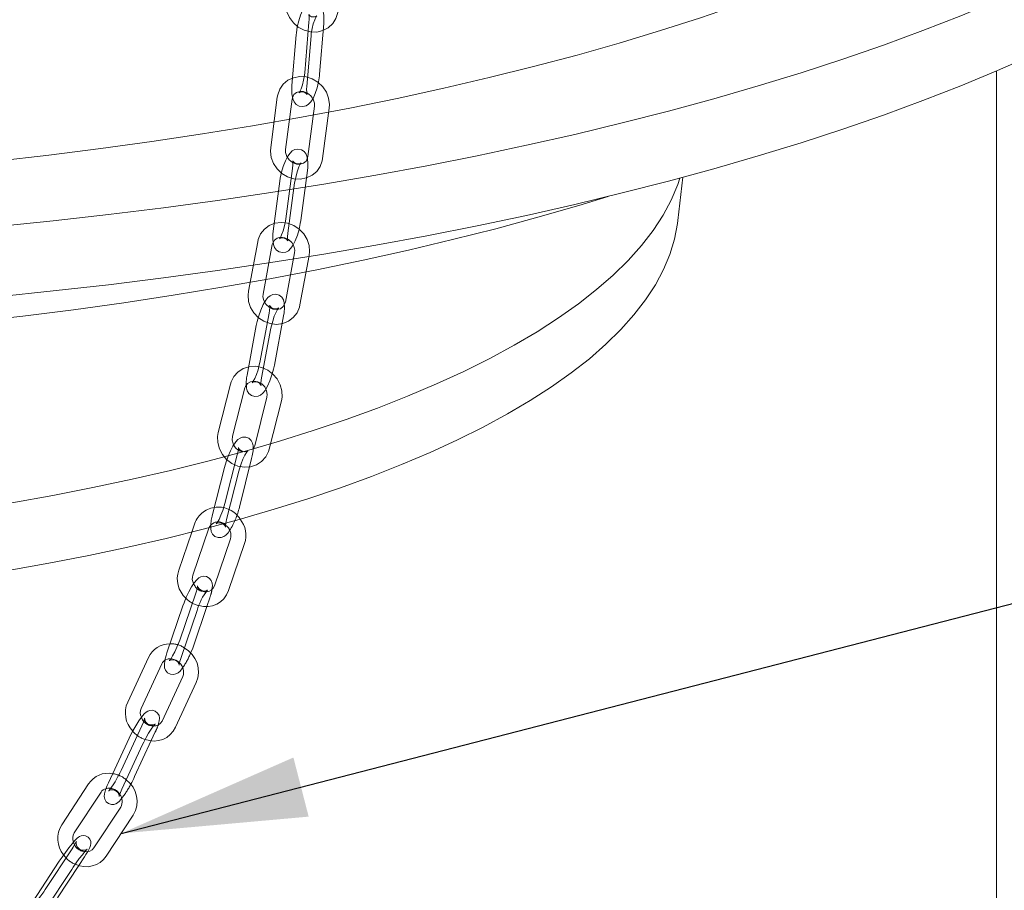
# Model space of a CAD drawing. Units: millimetres. Extents: x 68 to 4435, y 44 to 6180.
# Drawn here: x 3412 to 3611, y 4445 to 4620 of the extents above; entities that cross this region are included whole.
import ezdxf

# ---------------------------------------------------------------- set-up
doc = ezdxf.new("R2010")
doc.units = ezdxf.units.MM
doc.header["$LTSCALE"] = 15
doc.linetypes.add('SLD-Dashed', pattern=[1.905, 1.27, -0.635])
doc.linetypes.add('SLD-Solid', pattern=[0])
doc.layers.add('SLD-0', color=7, linetype='SLD-Solid')
doc.styles.get("Standard").update_dxf_attribs({"font": 'ARIAL.TTF'})
doc.dimstyles.new('SLDDIMSTYLE5', dxfattribs={"dimtxt": 0, "dimasz": 37.5, "dimexe": 0, "dimexo": 0.0625, "dimgap": 0, "dimtad": 0, "dimtih": 1, "dimtoh": 1, "dimdec": 0, "dimrnd": 1e-09, "dimzin": 0, "dimdsep": 46, "dimtxsty": 'Standard', "dimsah": 1, "dimcen": 0.09, "dimadec": 0, "dimazin": 0, "dimtfac": 37.5, "dimtdec": 0, "dimtofl": 0, "dimtmove": 0, "dimatfit": 3, "dimfxl": 0, "dimfrac": 2, "dimtolj": 1, "dimtzin": 0, "dimarcsym": 0})

msp = doc.modelspace()

# ---------------------------------------------------------------- linework, layer by layer
at = {"color": 7, "linetype": 'SLD-Dashed', "lineweight": 0}
for p, q in [((3470.7003402, 4619.7985618), (3469.8455433, 4609.5593064)), ((3472.8351482, 4609.3097139), (3473.689945, 4619.5489693)), ((3468.1300714, 4617.2732737), (3467.2752746, 4607.0340183)), ((3470.2648795, 4606.7844258), (3471.1196763, 4617.0236811)), ((3464.3168849, 4604.6429325), (3462.9748302, 4594.5102566)), ((3465.9488681, 4594.1163325), (3467.2909087, 4604.24901)), ((3471.8296171, 4602.8215782), (3470.4875624, 4592.6889023)), ((3473.4615862, 4592.2949798), (3474.803641, 4602.4277119)), ((3467.4063128, 4590.2564507), (3466.064258, 4580.1237186)), ((3469.038296, 4579.7298507), (3470.3803366, 4589.8625282)), ((3464.8360441, 4587.7311626), (3463.4939894, 4577.5984305)), ((3466.4680274, 4577.2045626), (3467.810068, 4587.3372401)), ((3460.3501646, 4575.4536509), (3458.4814113, 4565.4623605)), ((3461.4302736, 4564.9108251), (3463.2990269, 4574.9021155)), ((3467.803122, 4573.2577118), (3465.9343687, 4563.2663653)), ((3468.883231, 4562.7148298), (3470.7519843, 4572.7061764)), ((3462.6435827, 4561.0855404), (3460.7748295, 4551.0941938)), ((3463.7236918, 4550.5426584), (3465.592445, 4560.5339488)), ((3460.073314, 4558.5602523), (3458.2045607, 4548.5689057)), ((3461.1534231, 4548.0173703), (3463.0221763, 4558.0086606)), ((3454.8686488, 4546.7230616), (3452.3904069, 4536.9301735)), ((3455.2987248, 4536.1942206), (3457.7769668, 4545.9870524)), ((3462.226991, 4544.0964607), (3459.7487491, 4534.3036289)), ((3462.657067, 4533.5676197), (3465.1353089, 4543.3605078)), ((3456.2282336, 4532.4282458), (3453.7499916, 4522.635414)), ((3456.6583096, 4521.8994048), (3459.1365515, 4531.6922367)), ((3453.6579649, 4529.9029578), (3451.179723, 4520.1101259)), ((3454.0880409, 4519.3741168), (3456.5662828, 4529.1669486)), ((3447.6418364, 4518.6467576), (3447.0372725, 4516.8659489)), ((3447.8391424, 4504.5209792), (3444.6149288, 4495.0239742)), ((3450.0949897, 4501.8337074), (3450.6798967, 4503.5565534)), ((3450.6102386, 4503.4482761), (3450.6798967, 4503.5565534)), ((3436.9681015, 4477.7798341), (3432.7835256, 4468.7557541)), ((3438.8721939, 4474.7547513), (3439.6897232, 4476.5177696)), ((3439.6297344, 4476.4335803), (3439.6897232, 4476.5177696)), ((3422.8763417, 4452.9491596), (3417.4614008, 4444.7019879)), ((3424.2440589, 4449.5662676), (3425.3841125, 4451.3026458)), ((3425.3436941, 4451.2535181), (3425.3841125, 4451.3026458))]:
    msp.add_line(p, q, dxfattribs=at)
at = {"color": 7, "linetype": 'SLD-Solid', "lineweight": 0}
for p, q in [((3609.500477, 3210.420927), (3609.500477, 4609.9532248)), ((3545.1837767, 4579.770763), (3546.1549697, 4588.4766024)), ((3447.2583912, 4508.1853252), (3450.4825907, 4517.6822756)), ((3447.0372725, 4516.8659489), (3444.4176369, 4509.149751)), ((3454.8456756, 4515.4975317), (3451.6214761, 4506.0005251)), ((3454.4622304, 4505.0360994), (3457.6864299, 4514.5331059)), ((3445.2688738, 4501.9956911), (3442.0446602, 4492.4986862)), ((3447.4556831, 4494.0595484), (3450.0949897, 4501.8337074)), ((3444.8854145, 4491.5342604), (3448.1096281, 4501.0312653)), ((3438.3007684, 4491.5503445), (3434.1161925, 4482.5262645)), ((3436.8378142, 4481.2642), (3441.0223901, 4490.28828)), ((3441.0223901, 4490.28828), (3441.0166369, 4490.2766438)), ((3445.2384714, 4487.7358493), (3441.0538955, 4478.7117693)), ((3443.7755171, 4477.4497048), (3447.9600931, 4486.4737848)), ((3441.0598684, 4478.723873), (3441.0538955, 4478.7117693)), ((3434.397833, 4475.2545461), (3430.2132571, 4466.2304661)), ((3432.9348787, 4464.9684016), (3437.1194546, 4473.9924816)), ((3435.5051473, 4467.4936896), (3438.8721939, 4474.7547513)), ((3426.2315592, 4466.0087793), (3420.8166183, 4457.7616077)), ((3423.3243891, 4456.1150377), (3428.7393159, 4464.3622671)), ((3428.7393159, 4464.3622671), (3428.7312095, 4464.3505266)), ((3432.7033968, 4461.3560969), (3427.28847, 4453.1089237)), ((3429.7962267, 4451.4623553), (3435.2111676, 4459.7095831)), ((3427.2967346, 4453.1208505), (3427.28847, 4453.1089237)), ((3420.3060731, 4450.4238715), (3414.8911322, 4442.1766999)), ((3417.398903, 4440.5301861), (3422.8138439, 4448.7773577)), ((3419.9691716, 4443.0554742), (3424.2440589, 4449.5662676))]:
    msp.add_line(p, q, dxfattribs=at)
at = {"color": 7, "linetype": 'SLD-Solid', "lineweight": 0, "flags": 128}
for points in [[(3008.6910026, 4796.1688288), (3003.2042119, 4794.1926538), (2995.4045407, 4791.2381717), (2987.8722111, 4788.2075925), (2980.6139197, 4785.1035995), (2973.6361191, 4781.9289459), (2966.9449521, 4778.6864513), (2960.5463926, 4775.3789856), (2954.4460999, 4772.0094809), (2948.6494512, 4768.5809324), (2943.1616398, 4765.0963707), (2937.9874851, 4761.5588921), (2933.1316223, 4757.9716284), (2928.5983009, 4754.3377653), (2924.3916109, 4750.6605174), (2920.515196, 4746.9431553), (2916.9725604, 4743.1889672), (2913.7668409, 4739.4012826), (2910.900832, 4735.5834653), (2908.3771224, 4731.7388937), (2906.1979284, 4727.870982), (2904.3651958, 4723.9831569), (2902.8805416, 4720.0788626), (2901.7452654, 4716.1615711), (2900.9604053, 4712.234745), (2900.5266436, 4708.3018686), (2900.4443566, 4704.3664343), (2900.7136309, 4700.4319285), (2901.3342065, 4696.501837), (2902.3055454, 4692.5796509), (2903.6268032, 4688.6688384), (2905.2967679, 4684.7728777), (2907.3140056, 4680.8952145), (2909.6767006, 4677.0392902), (2912.3827636, 4673.208525), (2915.4297985, 4669.406316), (2918.815098, 4665.6360325), (2922.5356762, 4661.9010176), (2926.5882026, 4658.2045852), (2930.9691203, 4654.550012), (2935.6745179, 4650.9405359), (2940.7002245, 4647.379356), (2946.0418142, 4643.8696375), (2951.694483, 4640.4144833), (2957.653304, 4637.0169682), (2963.9129391, 4633.6800876), (2970.4678567, 4630.406817), (2977.3122457, 4627.2000584), (2984.4400163, 4624.0626407), (2991.8448893, 4620.9973613), (2999.5202496, 4618.0069197), (3007.4593307, 4615.0939903), (3015.6550631, 4612.261135), (3024.100216, 4609.5108813), (3032.7872748, 4606.8456632), (3041.7085302, 4604.2678316), (3050.8561026, 4601.7796939), (3060.2218583, 4599.3834391), (3069.797498, 4597.0812018), (3079.5745226, 4594.8750132), (3089.5442789, 4592.7668378), (3099.6979238, 4590.7585464), (3110.0264453, 4588.8519136), (3120.5206826, 4587.0486258), (3131.1713492, 4585.3502995), (3141.9689907, 4583.7584237), (3152.9040304, 4582.2744169), (3163.9667698, 4580.899586), (3175.1474124, 4579.6351646), (3186.4360451, 4578.4822737), (3197.8226418, 4577.4419215), (3209.2971206, 4576.5150381), (3220.8492923, 4575.7024403), (3232.4689364, 4575.0048643), (3244.1457324, 4574.4229107), (3255.8693321, 4573.9570994), (3267.6293448, 4573.6078502), (3279.4153378, 4573.3754723), (3291.2168578, 4573.2601617), (3303.0234526, 4573.2620305), (3314.8246396, 4573.3810682), (3326.6099681, 4573.6171875), (3338.3689732, 4573.9701555), (3350.0912454, 4574.4396705), (3361.7663785, 4575.0253251), (3373.3840203, 4575.7265802), (3384.9338839, 4576.5428368), (3396.4057177, 4577.4733451), (3407.7893446, 4578.5173047), (3419.0746747, 4579.6737691), (3430.2517113, 4580.941729), (3441.3105456, 4582.3200599), (3452.2413561, 4583.8075227), (3463.0344386, 4585.4028232), (3473.6802702, 4587.1045205), (3484.1693744, 4588.9111268), (3494.492461, 4590.8210282), (3504.6403801, 4592.832532), (3514.6041171, 4594.9438619), (3524.3748677, 4597.1531394), (3533.9439396, 4599.4584101), (3543.3028604, 4601.8576267), (3552.4433309, 4604.3486647), (3561.3572484, 4606.9293143), (3570.0367115, 4609.5972852), (3578.4739968, 4612.3502146), (3586.6616764, 4615.1856592), (3594.5924391, 4618.1011046), (3602.2592836, 4621.0939699), (3609.65541, 4624.1615938), (3616.7742485, 4627.3012628), (3623.6095037, 4630.5101929), (3630.1550984, 4633.7855362), (3636.4052137, 4637.1243893), (3642.3543525, 4640.5237941), (3647.9972077, 4643.9807315), (3653.3287754, 4647.4921405), (3658.3443442, 4651.0549073), (3663.0394399, 4654.6658727), (3667.4099499, 4658.3218309), (3671.4519508, 4662.0195456), (3675.1618542, 4665.7557386), (3678.5364381, 4669.5270895), (3681.5726233, 4673.3302641), (3684.2677873, 4677.1618817), (3686.6194869, 4681.0185524), (3688.6256833, 4684.8968507), (3690.2845485, 4688.7933421), (3691.5946714, 4692.7045682), (3692.5548514, 4696.6270615), (3693.164227, 4700.5573473), (3693.4222995, 4704.4919365), (3693.3287963, 4708.4273456), (3692.8838124, 4712.3600811), (3692.0877632, 4716.2866551), (3690.9413233, 4720.2035874), (3689.4455541, 4724.1074062), (3687.6017478, 4727.9946505), (3685.4115268, 4731.8618743), (3682.8768718, 4735.7056436), (3679.9999809, 4739.5225523), (3676.7834858, 4743.3092185), (3673.2301366, 4747.0622839), (3669.343155, 4750.7784207), (3665.1259848, 4754.4543334), (3660.58232, 4758.0867564), (3655.7162324, 4761.6724859), (3650.5320155, 4765.2083193), (3645.0342751, 4768.6911447), (3639.2278813, 4772.1178623), (3633.11795, 4775.4854281), (3626.7099845, 4778.7908701), (3620.009583, 4782.0312473), (3613.0227314, 4785.2036903), (3605.7556093, 4788.3053811), (3598.2146616, 4791.3335769), (3590.406579, 4794.2855906), (3585.1728315, 4796.1688285)], [(3642.2794403, 4737.4830901), (3644.8631985, 4734.2133603), (3647.3936444, 4730.5744751), (3649.5816598, 4726.911012), (3651.4250873, 4723.2265403), (3652.9221514, 4719.5246648), (3654.0713738, 4715.8090041), (3654.8716581, 4712.0831807), (3655.3222143, 4708.3508401), (3655.4225708, 4704.6156312), (3655.1726609, 4700.8811991), (3654.5727104, 4697.1511975), (3653.6233408, 4693.4292673), (3652.325423, 4689.7190471), (3650.6802569, 4686.0241636), (3648.6894644, 4682.3482206), (3646.3549764, 4678.6948155), (3643.6790705, 4675.0675157), (3640.6643493, 4671.4698676), (3637.3137895, 4667.9053834), (3633.6306251, 4664.3775498), (3629.6185157, 4660.8898075), (3625.281314, 4657.4455709), (3620.6232916, 4654.048202), (3615.6489931, 4650.7010217), (3610.3632883, 4647.4072997), (3604.771338, 4644.1702511), (3598.8785743, 4640.9930486), (3592.6908192, 4637.8787841), (3586.2140729, 4634.8305082), (3579.4546694, 4631.8511973), (3572.4191909, 4628.9437629), (3565.1145888, 4626.1110457), (3557.5478979, 4623.3558143), (3549.7266066, 4620.6807571), (3541.6582916, 4618.0884947), (3533.3508723, 4615.5815514), (3524.8124175, 4613.162382), (3516.0513433, 4610.8333497), (3507.0761401, 4608.5967358), (3497.8956261, 4606.4547111), (3488.5187694, 4604.4093769), (3478.9546919, 4602.4627387), (3469.2127777, 4600.6166882), (3459.3025132, 4598.8730322), (3449.2335951, 4597.2334749), (3439.0158834, 4595.6996183), (3428.6593451, 4594.2729682), (3418.1740816, 4592.9549), (3407.5703581, 4591.746718), (3396.8585464, 4590.649599), (3386.0490774, 4589.6646083), (3375.1525551, 4588.7927182), (3364.1795814, 4588.0347754), (3353.1409215, 4587.391524), (3342.0473245, 4586.8635843), (3330.9096605, 4586.4514789), (3319.7387929, 4586.1556155), (3308.5456397, 4585.9762703), (3297.3411315, 4585.9136231), (3286.13623, 4585.9677456), (3274.9418854, 4586.1385744), (3263.7690061, 4586.4259354), (3252.6285438, 4586.8295655), (3241.5313667, 4587.349054), (3230.4883225, 4587.9839084), (3219.5101958, 4588.7334966), (3208.6077235, 4589.5970973), (3197.7915458, 4590.5738534), (3187.0722389, 4591.6628206), (3176.4602729, 4592.8629303), (3165.9660167, 4594.1730098), (3155.5997298, 4595.5917834), (3145.3715288, 4597.1178554), (3135.2914219, 4598.7497477), (3125.369246, 4600.4858549), (3115.6147132, 4602.324491), (3106.0373309, 4604.2638467), (3096.6464734, 4606.3020434), (3087.4513116, 4608.4370686), (3078.4608196, 4610.6668477), (3069.6838029, 4612.9892101), (3061.1288295, 4615.4018756), (3052.8042447, 4617.9024841), (3044.7182088, 4620.4886022), (3036.8785979, 4623.1577027), (3029.2930841, 4625.9071661), (3021.9690651, 4628.73432), (3014.9137252, 4631.6363903), (3008.1339319, 4634.6105547), (3001.6363253, 4637.6538908), (2995.4272382, 4640.7634374), (2989.5127527, 4643.936157), (2983.8986338, 4647.1689323), (2978.5903869, 4650.4586232), (2973.5931723, 4653.8020129), (2968.9118901, 4657.1958302), (2964.5511242, 4660.6367561), (2960.5151042, 4664.1214324), (2956.8078234, 4667.6464546), (2953.4328599, 4671.2083812), (2950.3934941, 4674.8037255), (2947.692761, 4678.4289762), (2945.3332337, 4682.0806009), (2943.3172767, 4685.7550172), (2941.6468119, 4689.4486404), (2940.3235157, 4693.1578612), (2939.3486165, 4696.8790629), (2938.7231493, 4700.6085934), (2938.4476426, 4704.3428289), (2938.5224266, 4708.0781049), (2938.94741, 4711.810776), (2939.7221857, 4715.5371956), (2940.8459462, 4719.2537258), (2942.3176674, 4722.956732), (2944.1358683, 4726.6425949), (2946.2987749, 4730.3077161), (2948.8042829, 4733.9485134), (2951.5844254, 4737.4831509)], [(3693.431918, 4691.2709454), (3693.4222995, 4690.3497863), (3693.164227, 4686.4151971), (3692.5548514, 4682.4849112), (3691.5946714, 4678.562418), (3690.2845485, 4674.6511918), (3688.6256833, 4670.7547005), (3686.6194869, 4666.8764021), (3684.2677873, 4663.0197315), (3681.5726233, 4659.1881139), (3678.5364381, 4655.3849393), (3675.1618542, 4651.6135884), (3671.4519508, 4647.8773953), (3667.4099499, 4644.1796806), (3663.0394399, 4640.5237224), (3658.3443442, 4636.912757), (3653.3287754, 4633.3499903), (3647.9972077, 4629.8385813), (3642.3543525, 4626.3816438), (3636.4052137, 4622.9822391), (3630.1550984, 4619.643386), (3623.6095037, 4616.3680427), (3616.7742485, 4613.1591126), (3609.65541, 4610.0194436), (3602.2592836, 4606.9518196), (3594.5924391, 4603.9589543), (3586.6616764, 4601.043509), (3578.4739968, 4598.2080644), (3570.0367115, 4595.455135), (3561.3572484, 4592.787164), (3552.4433309, 4590.2065145), (3543.3028604, 4587.7154765), (3533.9439396, 4585.3162598), (3524.3748677, 4583.0109891), (3514.6041171, 4580.8017117), (3504.6403801, 4578.6903818), (3494.492461, 4576.678878), (3484.1693744, 4574.7689766), (3473.6802702, 4572.9623703), (3463.0344386, 4571.2606729), (3452.2413561, 4569.6653725), (3441.3105456, 4568.1779096), (3430.2517113, 4566.7995787), (3419.0746747, 4565.5316189), (3407.7893446, 4564.3751544), (3396.4057177, 4563.3311948), (3384.9338839, 4562.4006866), (3373.3840203, 4561.58443), (3361.7663785, 4560.8831749), (3350.0912454, 4560.2975202), (3338.3689732, 4559.8280053), (3326.6099681, 4559.4750373), (3314.8246396, 4559.238918), (3303.0234526, 4559.1198803), (3291.2168578, 4559.1180115), (3279.4153378, 4559.2333221), (3267.6293448, 4559.4657), (3255.8693321, 4559.8149492), (3244.1457324, 4560.2807604), (3232.4689364, 4560.862714), (3220.8492923, 4561.5602901), (3209.2971206, 4562.3728879), (3197.8226418, 4563.2997712), (3186.4360451, 4564.3401235), (3175.1474124, 4565.4930143), (3163.9667698, 4566.7574358), (3152.9040304, 4568.1322667), (3141.9689907, 4569.6162734), (3131.1713492, 4571.2081493), (3120.5206826, 4572.9064755), (3110.0264453, 4574.7097634), (3099.6979238, 4576.6163962), (3089.5442789, 4578.6246875), (3079.5745226, 4580.7328629), (3069.797498, 4582.9390516), (3060.2218583, 4585.2412889), (3050.8561026, 4587.6375437), (3041.7085302, 4590.1256814), (3032.7872748, 4592.703513), (3024.100216, 4595.3687311), (3015.6550631, 4598.1189847), (3007.4593307, 4600.9518401), (2999.5202496, 4603.8647695), (2991.8448893, 4606.8552111), (2984.4400163, 4609.9204904), (2977.3122457, 4613.0579082), (2970.4678567, 4616.2646668), (2963.9129391, 4619.5379374), (2957.653304, 4622.8748179), (2951.694483, 4626.2723331), (2946.0418142, 4629.7274873), (2940.7002245, 4633.2372058), (2935.6745179, 4636.7983856), (2930.9691203, 4640.4078617), (2926.5882026, 4644.062435), (2922.5356762, 4647.7588673), (2918.815098, 4651.4938822), (2915.4297985, 4655.2641658), (2912.3827636, 4659.0663748), (2909.6767006, 4662.89714), (2907.3140056, 4666.7530642), (2905.2967679, 4670.6307275), (2903.6268032, 4674.5266882), (2902.3055454, 4678.4375007), (2901.3342065, 4682.3596867), (2900.7136309, 4686.2897783), (2900.4443566, 4690.2242841), (2900.4319135, 4691.270947)], [(3048.2884127, 4588.3207997), (3048.8638984, 4586.6499828), (3050.2062723, 4583.5469406), (3051.897877, 4580.462929), (3053.9362896, 4577.402308), (3056.3186343, 4574.3694101), (3059.0415539, 4571.3685278), (3062.101163, 4568.4039138), (3065.493151, 4565.4797586), (3069.2127305, 4562.6002018), (3073.2546089, 4559.7693194), (3077.6130827, 4556.9911238), (3082.2819662, 4554.2695403), (3087.2546675, 4551.6084196), (3092.5241502, 4549.0115313), (3098.0829432, 4546.4825581), (3103.9231868, 4544.0250636), (3110.0366129, 4541.6425427), (3116.4145718, 4539.3383549), (3123.0480211, 4537.1157676), (3129.9275986, 4534.9779271), (3137.0435416, 4532.9278573), (3144.3857939, 4530.9684631), (3151.9439524, 4529.1025102), (3159.7073324, 4527.3326493), (3167.6649353, 4525.6613778), (3175.8055027, 4524.0910653), (3184.1175111, 4522.6239328), (3192.5891907, 4521.2620562), (3201.2085621, 4520.0073671), (3209.9634145, 4518.8616347), (3218.8413618, 4517.8264853), (3227.8298419, 4516.9033866), (3236.9161228, 4516.093637), (3246.087353, 4515.3983908), (3255.3305438, 4514.8186239), (3264.6326202, 4514.3551646), (3273.980412, 4514.0086683), (3283.3606869, 4513.7796191), (3292.7601732, 4513.668343), (3302.1655641, 4513.6750074), (3311.5635446, 4513.7995865), (3320.9408167, 4514.0419163), (3330.2841098, 4514.4016511), (3339.5801956, 4514.8782782), (3348.8159163, 4515.4711297), (3357.978203, 4516.1793548), (3367.0540838, 4517.0019659), (3376.0307177, 4517.9377872), (3384.8953842, 4518.9854983), (3393.635558, 4520.1436153), (3402.2388575, 4521.4105014), (3410.6931011, 4522.7843609), (3418.9863358, 4524.2632516), (3427.1068182, 4525.8450819), (3435.0430569, 4527.5276055), (3442.7838036, 4529.3084439), (3450.3181138, 4531.1850845), (3457.6353235, 4533.1548572), (3464.7250709, 4535.2149869), (3471.5773476, 4537.3625509), (3478.1824047, 4539.5945106), (3484.5309394, 4541.9077089), (3490.6139506, 4544.2988681), (3496.4228198, 4546.7646065), (3501.9493342, 4549.3014315), (3507.1856589, 4551.9057576), (3512.1244026, 4554.573894), (3516.7585615, 4557.3020671), (3521.0815897, 4560.0864118), (3525.0873553, 4562.9229907), (3528.7701826, 4565.8077888), (3532.1248752, 4568.7367211), (3535.1466793, 4571.7056426), (3537.8313181, 4574.7103514), (3540.1749976, 4577.746594), (3542.1743839, 4580.8100748), (3543.8266518, 4583.8964564), (3545.1294793, 4587.0013705), (3545.5754277, 4588.3207981)], [(3531.115691, 4584.619821), (3525.2047967, 4582.8116009), (3516.9250165, 4580.4163793), (3508.4191746, 4578.1108501), (3499.6960359, 4575.897379), (3490.764529, 4573.7782449), (3481.633849, 4571.755618), (3472.3133596, 4569.8315863), (3462.8126818, 4568.0081198), (3453.1415291, 4566.287094), (3443.309868, 4564.670277), (3433.3277903, 4563.1593286), (3423.2055701, 4561.7558089), (3412.953583, 4560.4611462), (3402.582373, 4559.2766868), (3392.102609, 4558.2036368), (3381.5250526, 4557.243108), (3370.8605624, 4556.3960755), (3360.1201035, 4555.6634182), (3349.3147194, 4555.0458908), (3338.455508, 4554.544116), (3327.5536315, 4554.1586253), (3316.6202876, 4553.8897994), (3305.6667174, 4553.7379301), (3294.7041616, 4553.7031622), (3283.7438998, 4553.7855315), (3272.7971904, 4553.9849607), (3261.8752806, 4554.3012372), (3250.9893897, 4554.7340366), (3240.1507127, 4555.2829214), (3229.3703804, 4555.9473252), (3218.6594756, 4556.7265611), (3208.0289942, 4557.6198263), (3197.4898686, 4558.6262094), (3187.0529277, 4559.7446748), (3176.7288951, 4560.9740727), (3166.5283797, 4562.3131403), (3156.4618656, 4563.7605031), (3146.5396916, 4565.3146668), (3136.7720493, 4566.9740381), (3127.1689874, 4568.7369143), (3117.7403727, 4570.601487), (3108.4958874, 4572.5658327), (3099.4450274, 4574.6279332), (3090.5971057, 4576.7856759), (3081.9611976, 4579.0368385), (3073.5461888, 4581.379105), (3065.360735, 4583.8100801), (3062.7481337, 4584.6198252)], [(3545.1837767, 4579.770763), (3545.104925, 4579.130608), (3544.5098115, 4576.0215647), (3543.5642853, 4572.9221829), (3542.2696794, 4569.8368488), (3540.6278272, 4566.7699302), (3538.6410407, 4563.7257703), (3536.3121445, 4560.7086747), (3533.6444459, 4557.7229133), (3530.6416978, 4554.7727144), (3527.3081507, 4551.862254), (3523.6485452, 4548.9956486), (3519.6680512, 4546.1769575), (3515.3722874, 4543.4101705), (3510.7673475, 4540.6992028), (3505.8597499, 4538.0478925), (3500.6564439, 4535.4599907), (3495.164778, 4532.9391615), (3489.3925384, 4530.4889734), (3483.3478951, 4528.1128928), (3477.0394004, 4525.8142822), (3470.4759866, 4523.5963984), (3463.6669352, 4521.4623775), (3456.6218838, 4519.4152417), (3449.3508123, 4517.4578853), (3441.8640212, 4515.5930853), (3434.1720891, 4513.8234742), (3426.2859085, 4512.1515599), (3418.2166381, 4510.5797102), (3409.9756934, 4509.110143), (3401.5747659, 4507.7449456), (3393.0257189, 4506.4860493), (3384.3406725, 4505.3352356), (3375.5318904, 4504.2941337), (3366.6118646, 4503.3642105), (3357.5932263, 4502.5467911), (3348.4887311, 4501.8430293), (3339.3112474, 4501.2539194), (3330.0737827, 4500.7802982), (3320.7894146, 4500.422832), (3311.4712725, 4500.1820291), (3302.1325607, 4500.0582321), (3292.7864858, 4500.0516153), (3283.4462751, 4500.1621884), (3274.1251461, 4500.3897886), (3264.8363047, 4500.7341028), (3255.5928947, 4501.1946411), (3246.4079904, 4501.7707484), (3237.2945957, 4502.4616097), (3228.265615, 4503.2662534), (3219.3338222, 4504.183534), (3210.5118587, 4505.212153), (3201.8122173, 4506.3506607), (3193.2472057, 4507.5974398), (3184.8289472, 4508.9507259), (3176.5693533, 4510.4086054), (3168.4801262, 4511.9690154), (3160.572706, 4513.6297494), (3152.8582889, 4515.3884503), (3145.34779, 4517.2426353), (3138.051845, 4519.189675), (3130.9807651, 4521.226814), (3124.1445813, 4523.3511765), (3117.5529596, 4525.5597444), (3111.2152179, 4527.8493973), (3105.1403519, 4530.2168993), (3099.3369313, 4532.6588894), (3093.8131919, 4535.1719186), (3088.576951, 4537.7524278), (3083.6356002, 4540.3967643), (3078.9961574, 4543.1011869), (3074.6651724, 4545.8618654), (3070.6487748, 4548.6748966), (3066.9526638, 4551.5362947), (3063.5820617, 4554.4420075), (3060.5417422, 4557.3879284), (3057.836002, 4560.3698841), (3055.4686801, 4563.3836535), (3053.4431175, 4566.4249747), (3051.7621976, 4569.489538), (3050.4282777, 4572.5730118), (3049.4432529, 4575.6710276), (3048.8085281, 4578.779199), (3048.6800529, 4579.7707632)], [(3450.8728166, 4517.9296291), (3450.8665162, 4517.5531482), (3450.9870068, 4516.9679195), (3451.2510842, 4516.4466433), (3451.7291689, 4515.9918942), (3452.3710319, 4515.7477987), (3453.0096838, 4515.7661805), (3453.5208719, 4515.9584801), (3453.9534381, 4516.2658074), (3454.3910991, 4516.7350526), (3454.6917672, 4517.1872154)], [(3451.1268395, 4505.2724491), (3451.2136526, 4505.9913061), (3451.1584024, 4506.5807091), (3450.9676706, 4507.0907476), (3450.5661864, 4507.5762947), (3449.9908879, 4507.8839958), (3449.3675618, 4507.9465177), (3448.8667776, 4507.8255425), (3448.4407917, 4507.5911687), (3448.042584, 4507.2463574), (3447.5349529, 4506.6312671), (3447.0053986, 4505.8142353), (3446.4481311, 4504.7915984), (3445.936176, 4503.7044642), (3445.4854228, 4502.5997537), (3445.2688738, 4501.9956911)], [(3446.8229559, 4492.4354565), (3447.2391341, 4493.4554297), (3447.4556831, 4494.0595484)], [(3442.0446602, 4492.4986862), (3441.8714859, 4491.9587519), (3441.6220157, 4490.9840477), (3441.5109043, 4490.0638773), (3441.5661545, 4489.4744743), (3441.7568863, 4488.964492), (3442.1583705, 4488.4789448), (3442.733669, 4488.1712437), (3443.3569951, 4488.1087219), (3443.8577793, 4488.2296971), (3444.2837652, 4488.4640147), (3444.6819729, 4488.808826), (3445.189604, 4489.4239725), (3445.2175456, 4489.4670516)], [(3441.0223901, 4490.28828), (3441.1622669, 4490.5359537), (3441.6212012, 4490.9773123)], [(3440.2669134, 4477.9211256), (3440.4915976, 4478.7446961), (3440.5335602, 4479.2989136), (3440.4333671, 4479.8279945), (3440.1553665, 4480.3221729), (3439.6873319, 4480.7091713), (3439.0857524, 4480.8941706), (3438.5901993, 4480.8674636), (3438.1845309, 4480.729138), (3437.8344357, 4480.5151287), (3437.4663806, 4480.1898619), (3436.8934593, 4479.5164201), (3436.3401266, 4478.734942), (3435.7308471, 4477.7659697), (3435.1444533, 4476.7353086), (3434.6087724, 4475.6971484), (3434.397833, 4475.2545461), (3434.397833, 4475.2545461)], [(3437.1194546, 4473.9924816), (3437.339304, 4474.4515404), (3437.8165784, 4475.3694173), (3438.3391881, 4476.2823511), (3438.8538351, 4477.0971873), (3439.2986889, 4477.7230628), (3439.5578604, 4478.0363873), (3439.6400126, 4478.1196363), (3439.6344849, 4478.1155751)], [(3430.2132571, 4466.2304661), (3429.9882012, 4465.7276347), (3429.6370817, 4464.8308332), (3429.4113685, 4464.0035412), (3429.3694059, 4463.4493237), (3429.469599, 4462.9202427), (3429.7475997, 4462.4260081), (3430.2156342, 4462.039066), (3430.8172137, 4461.8540104), (3431.3127669, 4461.8807175), (3431.7184352, 4462.0190993), (3432.0685305, 4462.2331085), (3432.4365855, 4462.5583192), (3432.8889441, 4463.0900676)], [(3432.3642125, 4463.4746571), (3432.3640207, 4463.4721268), (3432.3772691, 4463.5355142), (3432.445665, 4463.7708054), (3432.6304172, 4464.2700919), (3432.9348787, 4464.9684016)], [(3426.0443759, 4452.3648141), (3426.1377925, 4452.5192879), (3426.4802497, 4453.1805729), (3426.6272626, 4453.5792477), (3426.6935914, 4453.967961), (3426.6639269, 4454.3870767), (3426.4782248, 4454.8676638), (3426.1079666, 4455.2896093), (3425.5688735, 4455.5617745), (3425.1028629, 4455.6162322), (3424.7178413, 4455.5540691), (3424.4159606, 4455.4333227), (3424.1764076, 4455.2869355), (3423.9038297, 4455.0655545), (3423.4453902, 4454.6000691), (3422.8944045, 4453.9597356), (3422.2313502, 4453.1250605), (3421.5460357, 4452.2098365), (3420.8742304, 4451.2651705), (3420.3060731, 4450.4238715), (3420.3060731, 4450.4238715)], [(3422.8138439, 4448.7773577), (3423.1024132, 4449.2097485), (3423.7081074, 4450.0795361), (3424.3459196, 4450.9497892), (3424.9562613, 4451.7391598), (3425.4771526, 4452.3695138), (3425.8015262, 4452.7277777), (3425.9279721, 4452.8511143), (3425.9230162, 4452.8476652)]]:
    msp.add_lwpolyline(points, dxfattribs=at)
at = {"color": 7, "linetype": 'SLD-Dashed', "lineweight": 0, "flags": 128}
for points in [[(3466.0286012, 4623.9265172), (3466.0214704, 4623.1553315), (3466.2509084, 4621.9031232), (3466.7677938, 4620.7135551), (3467.5474602, 4619.6516606), (3468.5492311, 4618.781267), (3469.7180586, 4618.1573491), (3470.986538, 4617.8217663), (3472.2778002, 4617.7992564), (3473.5097695, 4618.0924723), (3474.6040563, 4618.6795643), (3475.4959481, 4619.5174426), (3476.1393385, 4620.5511714), (3476.5045333, 4621.7190625), (3476.5685161, 4622.2041178)], [(3473.689945, 4619.5489693), (3473.7258407, 4620.1514898), (3473.7017432, 4621.2448345), (3473.5117875, 4622.2663552), (3473.2356156, 4622.8892638), (3472.8143981, 4623.39204), (3472.2091103, 4623.7429888), (3471.4966247, 4623.8387212), (3470.8506855, 4623.6775143), (3470.34227, 4623.3601146), (3469.8952555, 4622.8960893), (3469.428444, 4622.1640239), (3469.0000436, 4621.2038457), (3468.625663, 4620.0457662), (3468.3462903, 4618.8377198), (3468.1640947, 4617.6258629), (3468.1300714, 4617.2732737)], [(3471.1196763, 4617.0236811), (3471.1717837, 4617.5142768), (3471.3362651, 4618.492146), (3471.574923, 4619.4500393), (3471.8558172, 4620.2699621), (3472.0939671, 4620.7868593), (3472.2448768, 4621.0303995), (3472.2681058, 4621.0606677), (3472.1517454, 4620.9779266), (3471.7924983, 4620.8559473), (3471.2256799, 4620.9087803), (3470.7985235, 4621.1726228), (3470.6636752, 4621.3452754), (3470.6456398, 4621.3796398), (3470.6747126, 4621.2644515), (3470.7166875, 4620.9416277), (3470.7299287, 4620.3332764), (3470.7003402, 4619.7985618)], [(3467.2752746, 4607.0340183), (3467.2393789, 4606.4314978), (3467.2634765, 4605.3380968), (3467.4534321, 4604.3165762), (3467.729604, 4603.6936676), (3468.1508215, 4603.1909476), (3468.7561093, 4602.8399426), (3469.4685949, 4602.7442101), (3470.1145341, 4602.9054733), (3470.6229496, 4603.2228168), (3471.0699641, 4603.6868983), (3471.5367756, 4604.4189075), (3471.965176, 4605.3791418), (3472.3395566, 4606.5371652), (3472.6189293, 4607.7452116), (3472.8011249, 4608.9570685), (3472.8351482, 4609.3097139)], [(3469.8455433, 4609.5593064), (3469.7934359, 4609.0686545), (3469.6289546, 4608.0907854), (3469.3902966, 4607.1329482), (3469.1094024, 4606.3129693), (3468.8712525, 4605.7960721), (3468.7203428, 4605.5525319), (3468.6971139, 4605.5223198), (3468.8134742, 4605.6050048), (3469.1727213, 4605.7270403), (3469.7395397, 4605.6742072), (3470.1666961, 4605.4103085), (3470.3015444, 4605.237656), (3470.3195799, 4605.2032915), (3470.290507, 4605.3185361), (3470.2485322, 4605.6413036), (3470.235291, 4606.249655), (3470.2648795, 4606.7844258)], [(3474.803641, 4602.4277119), (3474.8474203, 4603.1970766), (3474.6765695, 4604.4529809), (3474.215136, 4605.6597773), (3473.4847071, 4606.7521847), (3472.5229427, 4607.6651219), (3471.3821148, 4608.3416745), (3470.1275144, 4608.7368382), (3468.8343086, 4608.822251), (3467.5841229, 4608.5904765), (3466.4569256, 4608.058695), (3465.5207535, 4607.2662508), (3464.8254142, 4606.2666441), (3464.4036124, 4605.1203921), (3464.3168849, 4604.6429325)], [(3467.2909087, 4604.24901), (3467.3545011, 4604.5511049), (3467.6708136, 4605.1661912), (3468.2121097, 4605.6127126), (3468.8730372, 4605.8152946), (3469.60601, 4605.7820026), (3470.402859, 4605.477861), (3471.0866378, 4604.9360384), (3471.5763868, 4604.2302568), (3471.821757, 4603.4561543), (3471.8296171, 4602.8215782)], [(3462.9748302, 4594.5102566), (3462.9310508, 4593.7408358), (3463.1019016, 4592.4849876), (3463.5633351, 4591.278135), (3464.2937641, 4590.1857276), (3465.2555426, 4589.2727888), (3466.3963563, 4588.5962378), (3467.6509708, 4588.2010725), (3468.9441625, 4588.1156613), (3470.1943482, 4588.3474359), (3471.3215597, 4588.8792719), (3472.2577317, 4589.6716599), (3472.9530569, 4590.6713244), (3473.3748728, 4591.8175186), (3473.4615862, 4592.2949798)], [(3470.3803366, 4589.8625282), (3470.4452919, 4590.4554525), (3470.4788748, 4591.5326483), (3470.3498415, 4592.5456326), (3470.125333, 4593.1502243), (3469.7507067, 4593.6646017), (3469.1804401, 4594.0502874), (3468.4823715, 4594.1917895), (3467.8336121, 4594.0709924), (3467.3239402, 4593.7906201), (3466.8786221, 4593.3745881), (3466.40945, 4592.7172862), (3465.9421831, 4591.7980035), (3465.5138918, 4590.6708806), (3465.1727922, 4589.4871572), (3464.9210625, 4588.2895815), (3464.8360441, 4587.7311626)], [(3470.4875624, 4592.6889023), (3470.42397, 4592.3868074), (3470.1076575, 4591.7717211), (3469.5663614, 4591.3252559), (3468.905448, 4591.1226161), (3468.1724752, 4591.1559081), (3467.3756121, 4591.4600513), (3466.6918333, 4592.0019302), (3466.2020984, 4592.7077101), (3465.9567282, 4593.4817564), (3465.9488681, 4594.1163325)], [(3467.810068, 4587.3372401), (3467.8854566, 4587.8261419), (3468.093422, 4588.800407), (3468.3715268, 4589.7571548), (3468.6845075, 4590.581466), (3468.9448907, 4591.1102522), (3469.1123348, 4591.3694235), (3469.1443207, 4591.4084942), (3469.0438218, 4591.3361828), (3468.7069015, 4591.2122862), (3468.1469813, 4591.239792), (3467.6684139, 4591.5057467), (3467.4740208, 4591.7469507), (3467.4370759, 4591.8264956), (3467.4508547, 4591.7631642), (3467.4766842, 4591.519159), (3467.4759061, 4591.0053422), (3467.4063128, 4590.2564507)], [(3470.7519843, 4572.7061764), (3470.8359167, 4573.4716235), (3470.7293256, 4574.7284636), (3470.3293939, 4575.9510051), (3469.6544221, 4577.0738844), (3468.7386778, 4578.0307428), (3467.6313682, 4578.7626553), (3466.395294, 4579.2216478), (3465.1036475, 4579.3753409), (3463.8371833, 4579.2115092), (3462.6770983, 4578.741817), (3461.6947988, 4578.0015587), (3460.9441657, 4577.0417455), (3460.4613111, 4575.9219461), (3460.3501646, 4575.4536509)], [(3463.4939894, 4577.5984305), (3463.4290341, 4577.0055062), (3463.3954654, 4575.928365), (3463.5244986, 4574.9153807), (3463.7489931, 4574.3107344), (3464.1236194, 4573.7964132), (3464.6939001, 4573.4106697), (3465.3919545, 4573.2692254), (3466.0407139, 4573.3900225), (3466.5503858, 4573.6703948), (3466.9957181, 4574.086369), (3467.4648902, 4574.7437271), (3467.9321571, 4575.6630098), (3468.3604483, 4576.7901327), (3468.7015479, 4577.9738561), (3468.9532776, 4579.1714318), (3469.038296, 4579.7298507)], [(3466.064258, 4580.1237186), (3465.9888694, 4579.6348168), (3465.780904, 4578.6606079), (3465.5027992, 4577.7038601), (3465.1898185, 4576.8794927), (3464.9294354, 4576.3507627), (3464.7620054, 4576.0915898), (3464.7300195, 4576.0525191), (3464.8305184, 4576.1248305), (3465.1674245, 4576.2487287), (3465.7273588, 4576.2212214), (3466.2059262, 4575.9552105), (3466.4003052, 4575.7140642), (3466.4372642, 4575.6345177), (3466.4234713, 4575.6977945), (3466.3976418, 4575.9418559), (3466.39842, 4576.4556727), (3466.4680274, 4577.2045626)], [(3463.2990269, 4574.9021155), (3463.3774945, 4575.1952538), (3463.7288121, 4575.7900082), (3464.3062103, 4576.2074769), (3464.9831344, 4576.3709342), (3465.8058286, 4576.2745256), (3466.5839939, 4575.9033374), (3467.2245618, 4575.3112305), (3467.6548229, 4574.5780814), (3467.8339816, 4573.802779), (3467.803122, 4573.2577118)], [(3458.4814113, 4565.4623605), (3458.3974649, 4564.6968588), (3458.504056, 4563.4400187), (3458.9039876, 4562.2174773), (3459.5789594, 4561.0946542), (3460.4947179, 4560.1377379), (3461.6020134, 4559.4058833), (3462.8380875, 4558.9468908), (3464.129734, 4558.7931414), (3465.3961982, 4558.9570294), (3466.5562833, 4559.4266653), (3467.5385969, 4560.1669783), (3468.2892299, 4561.1267353), (3468.7720704, 4562.2465363), (3468.883231, 4562.7148298)], [(3465.592445, 4560.5339488), (3465.688392, 4561.1146448), (3465.7837816, 4562.1696611), (3465.7217525, 4563.1670341), (3465.552422, 4563.7469197), (3465.2326034, 4564.2693776), (3464.7073, 4564.6926314), (3464.0298009, 4564.8883556), (3463.3761425, 4564.8158673), (3462.8647526, 4564.5767834), (3462.4241284, 4564.2132607), (3461.9643245, 4563.6448695), (3461.4574928, 4562.773504), (3460.9734515, 4561.6835094), (3460.5685443, 4560.5315518), (3460.2432914, 4559.354541), (3460.073314, 4558.5602523)], [(3465.9343687, 4563.2663653), (3465.855887, 4562.9732285), (3465.5045694, 4562.3784742), (3464.9271853, 4561.9610601), (3464.2502471, 4561.7976043), (3463.4275529, 4561.8940129), (3462.6493876, 4562.265145), (3462.0088197, 4562.8572519), (3461.5785727, 4563.5903994), (3461.3993999, 4564.3657033), (3461.4302736, 4564.9108251)], [(3463.0221763, 4558.0086606), (3463.1231379, 4558.494753), (3463.3788291, 4559.4632184), (3463.7003075, 4560.416768), (3464.0487733, 4561.2439177), (3464.3341704, 4561.7844468), (3464.5203554, 4562.0601588), (3464.5621713, 4562.108874), (3464.477397, 4562.0472922), (3464.2186496, 4561.9367244), (3463.7047592, 4561.9082284), (3463.1496165, 4562.1378878), (3462.864436, 4562.4370755), (3462.7778529, 4562.6086218), (3462.7696033, 4562.6332819), (3462.7822096, 4562.5167624), (3462.7826551, 4562.1910809), (3462.7246805, 4561.5828981), (3462.6435827, 4561.0855404)], [(3465.1353089, 4543.3605078), (3465.2663981, 4544.1186979), (3465.2354102, 4545.3726532), (3464.9087507, 4546.6095936), (3464.3009128, 4547.7641439), (3463.4421223, 4548.7690627), (3462.3779946, 4549.5630339), (3461.1680433, 4550.095003), (3459.8830582, 4550.3281983), (3458.6023805, 4550.2447605), (3457.4079907, 4549.8502001), (3456.3747309, 4549.1741236), (3455.5612818, 4548.2646614), (3455.007937, 4547.1794854), (3454.8686488, 4546.7230616)], [(3458.2045607, 4548.5689057), (3458.1085997, 4547.9882674), (3458.0132101, 4546.9331949), (3458.0752533, 4545.9358765), (3458.2445696, 4545.3559364), (3458.5644024, 4544.8334769), (3459.0897058, 4544.4102793), (3459.7672049, 4544.2144988), (3460.4208633, 4544.2870434), (3460.9322532, 4544.5260711), (3461.3728774, 4544.8896499), (3461.8326672, 4545.4579865), (3462.3395129, 4546.3293504), (3462.8235543, 4547.4194012), (3463.2284615, 4548.5713589), (3463.5537002, 4549.7483712), (3463.7236918, 4550.5426584)], [(3460.7748295, 4551.0941938), (3460.6738538, 4550.6081592), (3460.4181767, 4549.6396922), (3460.0966983, 4548.6861426), (3459.7482325, 4547.8589367), (3459.4628213, 4547.3184092), (3459.2766504, 4547.0426956), (3459.2348345, 4546.9939804), (3459.3196088, 4547.0556184), (3459.5783562, 4547.16613), (3460.0922466, 4547.1946822), (3460.6473893, 4546.9650229), (3460.9325698, 4546.6658351), (3461.0191529, 4546.4942327), (3461.0274025, 4546.4695726), (3461.0147962, 4546.586092), (3461.0143506, 4546.9117735), (3461.0723111, 4547.5200141), (3461.1534231, 4548.0173703)], [(3457.7769668, 4545.9870524), (3457.8721657, 4546.2692077), (3458.2643403, 4546.8390901), (3458.8835112, 4547.2202178), (3459.577469, 4547.337265), (3460.3988596, 4547.1901401), (3461.1591052, 4546.7757524), (3461.7674475, 4546.1525305), (3462.1556931, 4545.4045555), (3462.2898319, 4544.6320236), (3462.226991, 4544.0964607)], [(3452.3904069, 4536.9301735), (3452.2593177, 4536.1719834), (3452.2903056, 4534.9180281), (3452.6169651, 4533.6810877), (3453.224803, 4532.5265374), (3454.0835935, 4531.5216186), (3455.1477212, 4530.7276474), (3456.3576725, 4530.1956783), (3457.6426576, 4529.962483), (3458.9233495, 4530.0459192), (3460.1177251, 4530.4404812), (3461.150985, 4531.1165577), (3461.964434, 4532.0260199), (3462.5177788, 4533.1111959), (3462.657067, 4533.5676197)], [(3459.1365515, 4531.6922367), (3459.2677361, 4532.2562314), (3459.4335237, 4533.2794213), (3459.4497583, 4534.2492144), (3459.3292677, 4534.8344431), (3459.0651903, 4535.3557194), (3458.5871056, 4535.8104684), (3457.9452426, 4536.0545639), (3457.3065907, 4536.0361821), (3456.7954026, 4535.8438825), (3456.3628364, 4535.5365553), (3455.9251754, 4535.06731), (3455.3439983, 4534.193298), (3454.8627638, 4533.2653017), (3454.3883424, 4532.1611044), (3453.9793863, 4531.0155555), (3453.6579649, 4529.9029578)], [(3456.5662828, 4529.1669486), (3456.6974477, 4529.6483473), (3457.0094158, 4530.6076577), (3457.3820983, 4531.5548463), (3457.7726757, 4532.3828455), (3458.0883636, 4532.9356513), (3458.2957907, 4533.2280753), (3458.3513383, 4533.2902593), (3458.284729, 4533.2412632), (3458.069256, 4533.1394897), (3457.5999216, 4533.0781488), (3457.059062, 4533.2313265), (3456.6671072, 4533.5549843), (3456.5054918, 4533.8253285), (3456.465759, 4533.9504817), (3456.4647159, 4533.9482627), (3456.4653387, 4533.8014352), (3456.4300153, 4533.4275401), (3456.3117489, 4532.7801415), (3456.2282336, 4532.4282458)], [(3459.7487491, 4534.3036289), (3459.6535501, 4534.0214736), (3459.438848, 4533.7094797)], [(3453.7499916, 4522.635414), (3453.6188268, 4522.1540153), (3453.3068587, 4521.194705), (3452.9341762, 4520.2475163), (3452.5435988, 4519.4195171), (3452.2279109, 4518.8667113), (3452.0204838, 4518.5742873), (3451.9649361, 4518.5121033), (3452.0315455, 4518.5610994), (3452.2470185, 4518.6628729), (3452.7163529, 4518.7242138), (3453.2572125, 4518.5710361), (3453.6491673, 4518.2473783), (3453.8107827, 4517.9770342), (3453.8505155, 4517.8518809), (3453.8509938, 4517.8529236)], [(3453.9532627, 4518.7416125), (3454.0045255, 4519.0222212), (3454.0880409, 4519.3741168)], [(3450.2035309, 4505.1645252), (3450.2058207, 4505.1669734), (3450.1452572, 4505.1232771), (3449.9554384, 4505.0302446), (3449.5191841, 4504.9531239), (3448.9870904, 4505.0619003), (3448.5213926, 4505.3906116), (3448.3000623, 4505.7232223), (3448.2266195, 4505.9449492), (3448.2141787, 4506.0327771), (3448.2130431, 4506.009712), (3448.1929984, 4505.83718), (3448.1069508, 4505.4210926), (3447.9137642, 4504.7469223), (3447.8391424, 4504.5209792)], [(3444.6149288, 4495.0239742), (3444.4458214, 4494.550572), (3444.0631462, 4493.6062903), (3443.6261716, 4492.670905), (3443.1825141, 4491.845811), (3442.7928447, 4491.2299625), (3442.5749351, 4490.9474803), (3442.5187362, 4490.8882662), (3442.5792997, 4490.9319625), (3442.7691185, 4491.0249388), (3443.2053729, 4491.1020594), (3443.7374665, 4490.9933393), (3444.2031643, 4490.664628), (3444.4244946, 4490.3320173), (3444.4979374, 4490.1102342), (3444.5103782, 4490.0224063), (3444.5106993, 4490.0289636)], [(3441.6212012, 4490.9773123), (3441.6721854, 4491.0263496), (3442.313731, 4491.2721929), (3443.037993, 4491.2829453), (3443.8451951, 4491.0236253), (3444.5542618, 4490.516998), (3444.5850964, 4490.4769183)], [(3439.6344849, 4478.1155751), (3439.6052266, 4478.0941209), (3439.4694417, 4478.0182887), (3439.1834841, 4477.9268303), (3438.7104086, 4477.9189124), (3438.1967229, 4478.1066415), (3437.7907693, 4478.4777347), (3437.6022836, 4478.835614), (3437.541692, 4479.1003658), (3437.5360456, 4479.2367821), (3437.5389454, 4479.2761105), (3437.525697, 4479.2126669), (3437.4573152, 4478.9774303), (3437.272563, 4478.4781438), (3436.9681015, 4477.7798341)], [(3432.7835256, 4468.7557541), (3432.5636622, 4468.2966969), (3432.0863877, 4467.37882), (3431.563778, 4466.4658299), (3431.049131, 4465.65105), (3430.6042773, 4465.0251744), (3430.3451057, 4464.7117938), (3430.2629536, 4464.628601), (3430.2977395, 4464.6541164), (3430.4335385, 4464.729947), (3430.7194961, 4464.8214053), (3431.1925575, 4464.8292687), (3431.7062573, 4464.6415942), (3432.1121968, 4464.2704463), (3432.3006825, 4463.9126233), (3432.3612741, 4463.6478153), (3432.3669206, 4463.511399), (3432.3642125, 4463.4746571)], [(3425.9230162, 4452.8476652), (3425.915843, 4452.842698), (3425.8281961, 4452.7871138), (3425.6487758, 4452.704251), (3425.2983259, 4452.623981), (3424.8096755, 4452.6596927), (3424.3178598, 4452.8835655), (3423.9249368, 4453.2934287), (3423.747639, 4453.6904845), (3423.6969709, 4454.0262794), (3423.7102559, 4454.2553137), (3423.7344677, 4454.3739883), (3423.7497301, 4454.4241626), (3423.741927, 4454.4060337), (3423.6730295, 4454.2640348), (3423.464512, 4453.8890831), (3423.0943693, 4453.2861287), (3422.8763417, 4452.9491596)], [(3425.3841125, 4451.3026458), (3425.6711003, 4451.7475232), (3426.0443759, 4452.3648141)], [(3417.4614008, 4444.7019879), (3417.1728315, 4444.2695972), (3416.5671232, 4443.3998111), (3415.9293251, 4442.5295565), (3415.3189763, 4441.7401866), (3414.798085, 4441.1098326), (3414.4737114, 4440.7515688), (3414.3472656, 4440.628176), (3414.3594017, 4440.6366477), (3414.4470485, 4440.6922318), (3414.6264618, 4440.7750955), (3414.9769047, 4440.8553662), (3415.4655691, 4440.819653), (3415.9573849, 4440.5957802), (3416.3503079, 4440.1859169), (3416.5276057, 4439.7888611), (3416.5782597, 4439.4530679), (3416.5649747, 4439.2240335), (3416.5407628, 4439.105359), (3416.5255146, 4439.0551831), (3416.5275353, 4439.0598721)]]:
    msp.add_lwpolyline(points, dxfattribs=at)
at = {"color": 7, "linetype": 'SLD-Dashed', "lineweight": 0}
for centre, radius, start, end in [((3457.8166948, 4535.5982628), 2.5875353, 166.684164279, 255.524839863), ((3452.4293149, 4516.7648811), 5.1440655, 31.988898698, 158.541053623), ((3441.6790274, 4525.3842784), 15.379312, 327.792108135, 346.903318779), ((3458.7472553, 4517.9331435), 7.8744395, 163.950847654, 180.025571493), ((3452.3695418, 4516.8589658), 2.0587432, 42.981875353, 156.427515541), ((3449.7523286, 4507.2862046), 2.4671918, 199.475320285, 274.175932968), ((3442.8619985, 4506.5090531), 8.3568407, 339.310504628, 351.490403976), ((3449.4783456, 4506.7825386), 4.8657745, 222.015199287, 258.245667072), ((3442.9462229, 4489.8807918), 4.4339566, 54.13500437, 93.726614673), ((3431.9517261, 4498.5599722), 16.0830087, 325.571709438, 337.616346362), ((3439.2582307, 4480.2106311), 2.4899794, 196.821037003, 270.896821483), ((3429.890409, 4481.3685318), 10.9341874, 333.664112262, 341.621864707), ((3438.9555783, 4479.7105906), 4.8730982, 218.185018326, 254.274569031), ((3430.5229386, 4463.239959), 4.8801705, 47.702319328, 83.504611332), ((3419.251982, 4473.8483245), 17.36971, 321.729942552, 332.912000677), ((3430.4050355, 4462.7479996), 2.3993588, 29.175089223, 106.535519248), ((3425.5977784, 4454.8724766), 2.5082555, 193.864281341, 267.199849486), ((3425.3033266, 4454.410088), 4.9284416, 213.324254456, 248.829009178)]:
    msp.add_arc(centre, radius, start, end, dxfattribs=at)
at = {"color": 7, "linetype": 'SLD-Solid', "lineweight": 0}
for centre, radius, start, end in [((3455.8459384, 4518.0735775), 2.0071104, 160.559108309, 186.311629904), ((3452.5237633, 4516.2356203), 2.4364014, 342.365598886, 56.298068894), ((3452.7703075, 4516.205369), 5.1927568, 341.213803228, 39.237481377), ((3449.3884657, 4507.4296609), 5.2600236, 160.912492684, 227.918032392), ((3449.2572364, 4507.511231), 2.1094514, 161.36374016, 209.776454695), ((3450.0068794, 4506.5200215), 1.6961129, 267.469287502, 342.164425764), ((3459.8684072, 4497.6713004), 12.2294011, 142.213407591, 164.053190765), ((3449.9313196, 4506.5837266), 4.7879331, 252.444157782, 341.141326389), ((3442.6280011, 4489.5297013), 4.7757661, 89.63968549, 154.969321303), ((3442.9041108, 4488.6458337), 5.502795, 336.751649867, 61.33210061), ((3450.9659191, 4489.2213463), 6.5055444, 159.174089536, 172.868736684), ((3442.9355938, 4488.6353292), 2.4723085, 338.664902852, 48.149347649), ((3438.834174, 4480.3416206), 5.1992325, 155.153678308, 224.490778763), ((3438.6993193, 4480.4155472), 2.0458282, 155.491944722, 206.895942724), ((3439.49426, 4479.4242763), 1.7146804, 263.400804622, 335.447086736), ((3439.4087728, 4479.5110863), 4.8288456, 248.446922472, 334.729704566), ((3430.1524848, 4463.5578167), 4.6239459, 78.491806098, 147.990580112), ((3430.6408273, 4462.518957), 5.3647546, 328.421087564, 53.827437815), ((3416.0872197, 4476.3671151), 21.349323, 330.760758952, 335.440984154), ((3429.9858722, 4463.6230889), 1.4492367, 100.484521549, 149.3330679), ((3430.7582562, 4462.4904896), 2.251759, 329.749554559, 39.330538405), ((3425.1325274, 4454.9834229), 5.1327753, 147.230296467, 219.732705704), ((3425.0618014, 4455.033668), 2.046451, 148.101762621, 201.867579523), ((3425.849207, 4454.04022), 1.7142902, 257.399929882, 327.094519093), ((3425.7173606, 4454.2254546), 4.9266486, 243.555954696, 325.885560945)]:
    msp.add_arc(centre, radius, start, end, dxfattribs=at)

# ---------------------------------------------------------------- leaders
at = {"layer": 'SLD-0'}
msp.add_leader([(3432.7902413, 4456.0223862), (3899.994744, 4576.5155144)], dimstyle='SLDDIMSTYLE5', dxfattribs=at)

doc.saveas('drawing.dxf')
